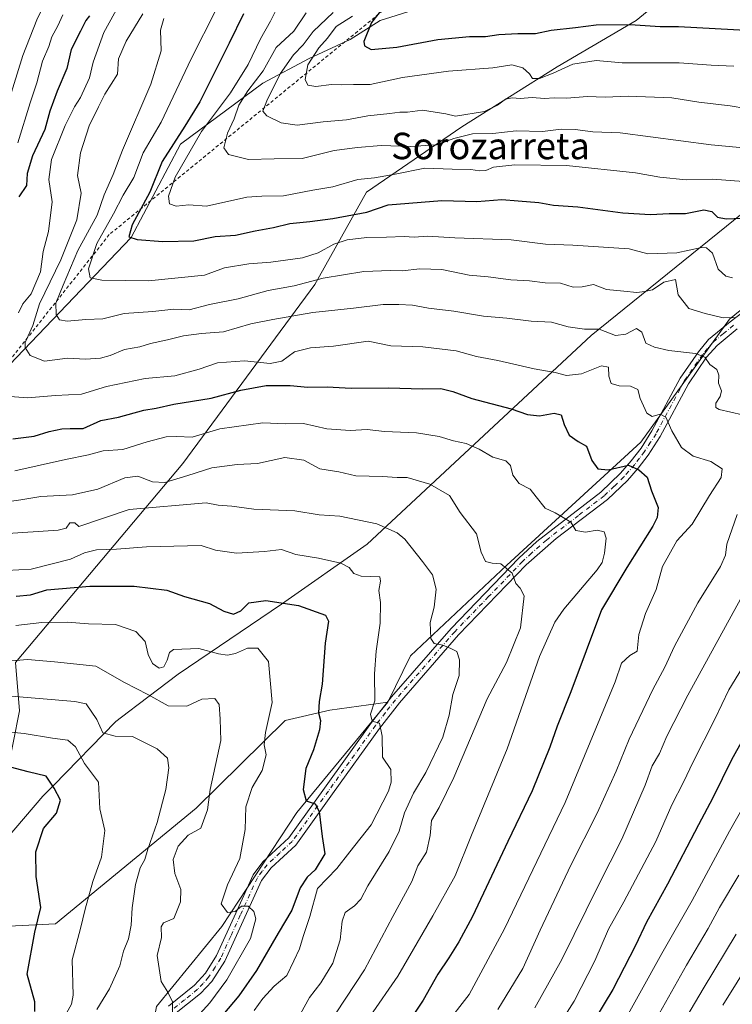
# Model space of a CAD drawing. Units: metres. Extents: x 607124 to 610562, y 4750088 to 4752455.
# Drawn here: x 608494 to 608710, y 4750758 to 4751056 of the extents above; entities that cross this region are included whole.
import ezdxf
from ezdxf.enums import TextEntityAlignment as Align

# ---------------------------------------------------------------- set-up
doc = ezdxf.new("R2010")
doc.units = ezdxf.units.M
doc.header["$MEASUREMENT"] = 0
doc.linetypes.add('DGN Style 2', pattern=[1.648017, 0.98881, -0.659207])
doc.linetypes.add('DGN Style 4', pattern=[2.638475, 1.318413, -0.659207, 0.001648, -0.659207])
for name, color, linetype, lineweight in [('Arbolado forestal CxS', 92, 'Continuous', 0), ('Camino Cxs', 7, 'Continuous', 0), ('Camino eje', 30, 'DGN Style 4', 13), ('Curva de nivel maestra', 30, 'Continuous', 30), ('Curva de nivel normal', 30, 'Continuous', 0), ('Entidad de ámbito territorial', 7, 'Continuous', 0), ('Entidad de ámbito territorial CxS', 92, 'Continuous', 0), ('Escarpado lineal', 30, 'DGN Style 2', 0), ('Texto cartográfico', 7, 'Continuous', 0)]:
    doc.layers.add(name, color=color, linetype=linetype, lineweight=lineweight)
doc.styles.add('Style-Arial', font='txt')

# ---------------------------------------------------------------- blocks, each defined once
blk = doc.blocks.new('*U6')
at = {"layer": 'Arbolado forestal CxS', "color": 92, "linetype": 'Continuous', "lineweight": 0}
for points in [[(608616.3271, 4751059.4743, 828.1959), (608603.1529, 4751055.3571, 824.0393), (608594.0959, 4751049.5939, 822.027), (608581.7449, 4751043.8305, 817.1291), (608567.7469, 4751036.4199, 810.6816), (608542.7847, 4751017.9491, 802.5248), (608527.9361, 4750989.7857, 798.3523), (608447.8075, 4750906.0565, 748.4361)], [(608470.5423, 4750780.5979, 715.7162), (608505.0867, 4750782.3145, 725.9041), (608547.5241, 4750817.2731, 737.8515), (608574.4369, 4750843.6907, 745.6076), (608587.9877, 4750846.8797, 750.1602), (608605.5237, 4750849.2703, 755.5598), (608577.9841, 4750815.9271, 748.7832), (608555.3091, 4750781.4233, 743.6639), (608535.5921, 4750757.2709, 738.9465)]]:
    blk.add_polyline3d(points, dxfattribs=at)
blk = doc.blocks.new('*U7')
at = {"layer": 'Arbolado forestal CxS', "color": 92, "linetype": 'Continuous', "lineweight": 0}
blk.add_polyline3d([(608535.5921, 4750757.2709, 738.9465), (608555.3091, 4750781.4233, 743.6639), (608577.9841, 4750815.9271, 748.7832), (608605.5237, 4750849.2703, 755.5598), (608612.3043, 4750863.3023, 757.8963), (608641.3947, 4750890.7199, 765.0928), (608681.9045, 4750927.8223, 777.6946), (608708.6941, 4750965.0511, 790.1903), (608746.5879, 4750995.7747, 804.8669), (608772.3113, 4751012.4913, 812.6725), (608792.8899, 4751044.6371, 826.4752), (608790.3185, 4751063.9259, 833.6116)], dxfattribs=at)

msp = doc.modelspace()

# ---------------------------------------------------------------- linework, layer by layer
at = {"layer": 'Arbolado forestal CxS', "color": 92, "linetype": 'Continuous', "lineweight": 0}
for points in [[(608605.5237, 4750849.2703, 755.5598), (608612.3043, 4750863.3023, 757.8963), (608641.3947, 4750890.7199, 765.0928), (608681.9045, 4750927.8223, 777.6946), (608708.6941, 4750965.0511, 790.1903), (608746.5879, 4750995.7747, 804.8669), (608772.3113, 4751012.4913, 812.6725), (608792.8899, 4751044.6371, 826.4752), (608790.3185, 4751063.9259, 833.6116), (608783.8877, 4751079.3557, 839.186), (608774.5161, 4751092.3859, 842.5329), (608765.8133, 4751103.7201, 845.8985), (608761.8865, 4751111.9219, 849.1449), (608761.1247, 4751111.6259, 849.0352)], [(608605.5237, 4750849.2703, 755.5598), (608612.3043, 4750863.3023, 757.8963), (608641.3947, 4750890.7199, 765.0928), (608681.9045, 4750927.8223, 777.6946), (608708.6941, 4750965.0511, 790.1903), (608746.5879, 4750995.7747, 804.8669), (608772.3113, 4751012.4913, 812.6725), (608792.8899, 4751044.6371, 826.4752), (608790.3185, 4751063.9259, 833.6116), (608783.8877, 4751079.3557, 839.186), (608774.5161, 4751092.3859, 842.5329), (608765.8133, 4751103.7201, 845.8985), (608761.8865, 4751111.9219, 849.1449), (608761.1247, 4751111.6259, 849.0352)], [(608729.6663, 4751099.3921, 843.9745), (608685.5129, 4751077.1629, 835.7029), (608650.0863, 4751069.3545, 834.3784), (608627.0313, 4751063.5909, 830.6678), (608616.3271, 4751059.4743, 828.1959), (608603.1529, 4751055.3571, 824.0393), (608594.0959, 4751049.5939, 822.027), (608581.7449, 4751043.8305, 817.1291), (608567.7469, 4751036.4199, 810.6816), (608542.7847, 4751017.9491, 802.5248), (608527.9361, 4750989.7857, 798.3523), (608447.8075, 4750906.0565, 748.4361), (608410.1993, 4750863.7451, 728.6496), (608387.1293, 4750814.7245, 715.9952), (608379.4895, 4750798.9819, 706.0457), (608385.0739, 4750776.6433, 695.3699), (608410.8491, 4750760.3183, 685.5492), (608434.3461, 4750771.4701, 700.2539), (608456.0483, 4750782.6159, 708.9796)], [(608729.6663, 4751099.3921, 843.9745), (608685.5129, 4751077.1629, 835.7029), (608650.0863, 4751069.3545, 834.3784), (608627.0313, 4751063.5909, 830.6678), (608616.3271, 4751059.4743, 828.1959), (608603.1529, 4751055.3571, 824.0393), (608594.0959, 4751049.5939, 822.027), (608581.7449, 4751043.8305, 817.1291), (608567.7469, 4751036.4199, 810.6816), (608542.7847, 4751017.9491, 802.5248), (608527.9361, 4750989.7857, 798.3523), (608447.8075, 4750906.0565, 748.4361), (608410.1993, 4750863.7451, 728.6496), (608387.1293, 4750814.7245, 715.9952), (608379.4895, 4750798.9819, 706.0457), (608385.0739, 4750776.6433, 695.3699), (608410.8491, 4750760.3183, 685.5492), (608434.3461, 4750771.4701, 700.2539), (608456.0483, 4750782.6159, 708.9796)], [(608729.6663, 4751099.3921, 843.9745), (608699.4887, 4751071.0005, 832.935), (608680.5507, 4751055.3565, 825.9354), (608656.6723, 4751041.3595, 821.5279), (608627.8537, 4751023.2455, 813.1649), (608599.0351, 4751003.4849, 803.7275), (608583.3903, 4750975.4903, 789.7935), (608543.5125, 4750921.3987, 766.9742), (608492.9033, 4750861.2713, 740.5365), (608494.1917, 4750846.6653, 733.7143), (608490.3249, 4750827.3337, 724.3958), (608478.7257, 4750811.4389, 715.23), (608445.5217, 4750798.0281, 707.2371), (608446.6025, 4750788.7709, 705.453), (608456.0483, 4750782.6159, 708.9796)], [(608729.6663, 4751099.3921, 843.9745), (608699.4887, 4751071.0005, 832.935), (608680.5507, 4751055.3565, 825.9354), (608656.6723, 4751041.3595, 821.5279), (608627.8537, 4751023.2455, 813.1649), (608599.0351, 4751003.4849, 803.7275), (608583.3903, 4750975.4903, 789.7935), (608543.5125, 4750921.3987, 766.9742), (608492.9033, 4750861.2713, 740.5365), (608494.1917, 4750846.6653, 733.7143), (608490.3249, 4750827.3337, 724.3958), (608478.7257, 4750811.4389, 715.23), (608445.5217, 4750798.0281, 707.2371), (608446.6025, 4750788.7709, 705.453), (608456.0483, 4750782.6159, 708.9796)], [(608492.9033, 4750861.2713, 740.5365), (608543.5125, 4750921.3987, 766.9742), (608583.3903, 4750975.4903, 789.7935), (608599.0351, 4751003.4849, 803.7275), (608627.8537, 4751023.2455, 813.1649), (608656.6723, 4751041.3595, 821.5279), (608680.5507, 4751055.3565, 825.9354), (608699.4887, 4751071.0005, 832.935)], [(608699.4887, 4751071.0005, 832.935), (608680.5507, 4751055.3565, 825.9354), (608656.6723, 4751041.3595, 821.5279), (608627.8537, 4751023.2455, 813.1649), (608599.0351, 4751003.4849, 803.7275), (608583.3903, 4750975.4903, 789.7935), (608543.5125, 4750921.3987, 766.9742), (608492.9033, 4750861.2713, 740.5365)], [(608447.8075, 4750906.0565, 748.4361), (608527.9361, 4750989.7857, 798.3523), (608542.7847, 4751017.9491, 802.5248), (608567.7469, 4751036.4199, 810.6816), (608581.7449, 4751043.8305, 817.1291), (608594.0959, 4751049.5939, 822.027), (608603.1529, 4751055.3571, 824.0393), (608616.3271, 4751059.4743, 828.1959)], [(608746.5879, 4750995.7747, 804.8669), (608708.6941, 4750965.0511, 790.1903), (608681.9045, 4750927.8223, 777.6946), (608641.3947, 4750890.7199, 765.0928), (608612.3043, 4750863.3023, 757.8963), (608605.5237, 4750849.2703, 755.5598), (608587.9877, 4750846.8797, 750.1602), (608574.4369, 4750843.6907, 745.6076), (608547.5241, 4750817.2731, 737.8515), (608505.0867, 4750782.3145, 725.9041), (608470.5423, 4750780.5979, 715.7162)], [(608456.0483, 4750782.6159, 708.9796), (608469.6817, 4750780.7177, 715.4019), (608470.5423, 4750780.5979, 715.7162), (608505.0867, 4750782.3145, 725.9041), (608547.5241, 4750817.2731, 737.8515), (608574.4369, 4750843.6907, 745.6076), (608587.9877, 4750846.8797, 750.1602), (608605.5237, 4750849.2703, 755.5598)], [(608456.0483, 4750782.6159, 708.9796), (608469.6817, 4750780.7177, 715.4019), (608470.5423, 4750780.5979, 715.7162), (608505.0867, 4750782.3145, 725.9041), (608547.5241, 4750817.2731, 737.8515), (608574.4369, 4750843.6907, 745.6076), (608587.9877, 4750846.8797, 750.1602), (608605.5237, 4750849.2703, 755.5598)], [(608605.5237, 4750849.2703, 755.5598), (608577.9841, 4750815.9271, 748.7832), (608555.3091, 4750781.4233, 743.6639), (608535.5921, 4750757.2709, 738.9465), (608527.9087, 4750716.0663, 739.0227), (608538.9407, 4750705.3423, 747.6258), (608579.1951, 4750688.7649, 769.8381), (608610.9873, 4750686.6789, 785.5346), (608644.3985, 4750659.8385, 810.5197), (608676.6349, 4750639.9355, 834.3107)]]:
    msp.add_polyline3d(points, dxfattribs=at)
at = {"layer": 'Camino Cxs', "color": 7, "linetype": 'Continuous', "lineweight": 0}
for points in [[(608539.2201, 4750757.4001, 740.1621), (608547.0101, 4750763.6901, 742.3107), (608550.3601, 4750767.3301, 743.8859), (608553.7001, 4750772.7101, 744.7707), (608559.5301, 4750785.5301, 747.6464), (608564.7901, 4750797.0601, 748.5667), (608567.7001, 4750800.9601, 747.3861), (608575.5301, 4750808.3001, 748.3068), (608586.3101, 4750823.2901, 751.1341), (608600.5801, 4750843.1701, 755.4151), (608606.6201, 4750850.9301, 758.2983), (608624.5701, 4750871.5801, 769.1961), (608645.0801, 4750892.8001, 771.2486), (608650.5201, 4750897.8701, 773.3365), (608669.8601, 4750912.7601, 779.1354), (608675.7901, 4750918.4901, 779.269), (608679.0201, 4750922.2001, 782.3753), (608681.9901, 4750926.1001, 783.5483), (608685.2901, 4750931.2701, 783.7354), (608693.8401, 4750947.2201, 784.8998), (608699.3201, 4750955.2301, 788.6087), (608702.4301, 4750958.8901, 791.6673), (608708.9201, 4750964.2901, 794.9239), (608728.0601, 4750978.8201, 805.9042)], [(608539.2201, 4750757.4001, 740.1621), (608547.0101, 4750763.6901, 742.3107), (608550.3601, 4750767.3301, 743.8859), (608553.7001, 4750772.7101, 744.7707), (608559.5301, 4750785.5301, 747.6464), (608564.7901, 4750797.0601, 748.5667), (608567.7001, 4750800.9601, 747.3861), (608575.5301, 4750808.3001, 748.3068), (608586.3101, 4750823.2901, 751.1341), (608600.5801, 4750843.1701, 755.4151), (608606.6201, 4750850.9301, 758.2983), (608624.5701, 4750871.5801, 769.1961), (608645.0801, 4750892.8001, 771.2486), (608650.5201, 4750897.8701, 773.3365), (608669.8601, 4750912.7601, 779.1354), (608675.7901, 4750918.4901, 779.269), (608679.0201, 4750922.2001, 782.3753), (608681.9901, 4750926.1001, 783.5483), (608685.2901, 4750931.2701, 783.7354), (608693.8401, 4750947.2201, 784.8998), (608699.3201, 4750955.2301, 788.6087), (608702.4301, 4750958.8901, 791.6673), (608708.9201, 4750964.2901, 794.9239), (608728.0601, 4750978.8201, 805.9042)], [(608711.0301, 4750962.1201, 792.1621), (608704.9601, 4750957.1301, 789.2521), (608701.8101, 4750953.5301, 787.387), (608696.3401, 4750945.5401, 785.9193), (608687.7701, 4750929.5601, 783.0744), (608684.1301, 4750923.9201, 781.2726), (608681.1401, 4750920.0401, 779.2576), (608677.9001, 4750916.3201, 776.5857), (608671.9001, 4750910.5501, 777.3076), (608656.3501, 4750898.7101, 772.5204), (608647.3301, 4750890.8001, 768.3286), (608626.8101, 4750869.5801, 764.8191), (608609.0001, 4750849.0901, 758.2649), (608602.9501, 4750841.3301, 755.8325), (608588.7401, 4750821.5401, 751.2074), (608577.6301, 4750806.0901, 748.6382), (608570.2301, 4750799.2401, 747.1181), (608567.3101, 4750795.3501, 746.4226), (608562.2601, 4750784.2801, 745.6175), (608556.2201, 4750771.0101, 746.9543), (608552.2901, 4750764.8601, 747.9867), (608548.8901, 4750761.2501, 746.0228), (608541.0501, 4750754.9801, 743.4883)], [(608711.0301, 4750962.1201, 792.1621), (608704.9601, 4750957.1301, 789.2521), (608701.8101, 4750953.5301, 787.387), (608696.3401, 4750945.5401, 785.9193), (608687.7701, 4750929.5601, 783.0744), (608684.1301, 4750923.9201, 781.2726), (608681.1401, 4750920.0401, 779.2576), (608677.9001, 4750916.3201, 776.5857), (608671.9001, 4750910.5501, 777.3076), (608656.3501, 4750898.7101, 772.5204), (608647.3301, 4750890.8001, 768.3286), (608626.8101, 4750869.5801, 764.8191), (608609.0001, 4750849.0901, 758.2649), (608602.9501, 4750841.3301, 755.8325), (608588.7401, 4750821.5401, 751.2074), (608577.6301, 4750806.0901, 748.6382), (608570.2301, 4750799.2401, 747.1181), (608567.3101, 4750795.3501, 746.4226), (608562.2601, 4750784.2801, 745.6175), (608556.2201, 4750771.0101, 746.9543), (608552.2901, 4750764.8601, 747.9867), (608548.8901, 4750761.2501, 746.0228), (608541.0501, 4750754.9801, 743.4883)]]:
    msp.add_polyline3d(points, dxfattribs=at)
at = {"layer": 'Camino eje', "color": 30, "linetype": 'DGN Style 4', "lineweight": 13}
msp.add_polyline3d([(608709.9751, 4750963.2051, 793.3531), (608706.9401, 4750960.7101, 791.9975), (608703.6951, 4750958.0101, 789.8981), (608702.1201, 4750956.2101, 788.5541), (608700.5651, 4750954.3801, 787.878), (608695.0901, 4750946.3801, 785.2416), (608686.5301, 4750930.4151, 783.1207), (608684.8801, 4750927.8301, 783.8917), (608683.0601, 4750925.0101, 782.105), (608681.5751, 4750923.0601, 780.9575), (608680.0801, 4750921.1201, 780.522), (608676.8451, 4750917.4051, 776.9163), (608673.8801, 4750914.5401, 777.7292), (608670.8801, 4750911.6551, 777.7631), (608663.1051, 4750905.7351, 775.9931), (608653.4351, 4750898.2901, 772.0383), (608648.9251, 4750894.3351, 770.9731), (608646.2051, 4750891.8001, 769.5045), (608635.9451, 4750881.1901, 767.6652), (608625.6901, 4750870.5801, 766.9095), (608607.8101, 4750850.0101, 757.6966), (608604.7851, 4750846.1301, 756.6701), (608601.7651, 4750842.2501, 755.2421), (608587.5251, 4750822.4151, 751.0381), (608576.5801, 4750807.1951, 748.2624), (608572.8801, 4750803.7701, 747.5366), (608568.9651, 4750800.1001, 747.192), (608567.5051, 4750798.1551, 746.6696), (608566.0501, 4750796.2051, 747.4886), (608560.8951, 4750784.9051, 746.5555), (608557.9801, 4750778.4951, 744.4471), (608554.9601, 4750771.8601, 745.493), (608553.2901, 4750769.1701, 745.5294), (608551.3251, 4750766.0951, 745.6183), (608549.6501, 4750764.2751, 745.2039), (608547.9501, 4750762.4701, 743.1424), (608544.0551, 4750759.3251, 742.5317), (608540.1351, 4750756.1901, 741.5511)], dxfattribs=at)
at = {"layer": 'Curva de nivel maestra', "color": 30, "linetype": 'Continuous', "lineweight": 30, "flags": 128}
for points, elevation in [([(608515.34, 4751056.7601), (608514.19, 4751055.3801), (608512.62, 4751052.1201), (608509.77, 4751046.5401), (608508.46, 4751040.8001), (608505.55, 4751033.9601), (608503.35, 4751027.9801), (608501.86, 4751022.4401), (608498.04, 4751014.4801), (608496.48, 4751009.0501), (608496.23, 4751005.4401), (608493.93, 4751002.0201)], 775), ([(608561.85, 4751057.3401), (608557.57, 4751048.4701), (608548.64, 4751030.7801), (608544.13, 4751023.4001), (608537.29, 4751012.7601), (608533.53, 4751003.4201), (608528.26, 4750993.5701), (608527.24, 4750989.9001), (608529.73, 4750989.1101), (608537.46, 4750988.4901), (608546.87, 4750988.7201), (608553.27, 4750990.0901), (608559.4, 4750990.4801), (608565.37, 4750991.7901), (608570.91, 4750992.7801), (608575.9, 4750993.9901), (608581.92, 4750994.5301), (608588.83, 4750995.4401), (608599.1, 4750997.4501), (608605.6, 4750999.6301), (608621.79, 4751000.9001), (608632.38, 4751000.6601), (608639.93, 4751001.2101), (608644.89, 4751000.8401), (608651.09, 4751000.3001), (608655.55, 4750999.5401), (608662.94, 4750999.0301), (608676.48, 4750997.1801), (608684.86, 4750996.6501), (608690.45, 4750997.0001), (608695.47, 4750997.0201), (608700.96, 4750998.0601), (608703.41, 4750997.6501), (608705.15, 4750995.8801), (608707.77, 4750995.3701), (608712.6, 4750995.6201)], 800), ([(608604, 4751059.0401), (608600.52, 4751054.7501), (608598.26, 4751048.9601), (608598.39, 4751047.6801), (608600.46, 4751046.5901), (608608.22, 4751047.2601), (608620.62, 4751049.5901), (608630.15, 4751050.5201), (608635.01, 4751050.4801), (608639.03, 4751051.0601), (608644.77, 4751051.3801), (608650.12, 4751051.4001), (608654.86, 4751052.3701), (608662.23, 4751053.2001), (608668.43, 4751054.0101), (608678.7, 4751054.1801), (608687.81, 4751053.5501), (608693.36, 4751053.5601), (608715.5, 4751052.3301)], 825), ([(608492.14, 4750928.9301), (608498.58, 4750929.6601), (608503.15, 4750931.1401), (608506.97, 4750931.9301), (608509.48, 4750932.0101), (608513.43, 4750931.9901), (608518.77, 4750934.4001), (608524.1, 4750935.4101), (608531.77, 4750937.5201), (608535.43, 4750938.1701), (608540.77, 4750939.4101), (608552.1, 4750941.2201), (608561.03, 4750943.6401), (608568.7, 4750945.0101), (608575.95, 4750944.9801), (608581.33, 4750944.4601), (608587.14, 4750944.5901), (608594.4, 4750944.2001), (608605.69, 4750944.3201), (608616, 4750944.0301), (608621.49, 4750944.0701), (608625.15, 4750943.2301), (608630.91, 4750941.1101), (608642.78, 4750937.9501), (608647.66, 4750936.2001), (608651.36, 4750935.7901), (608655.76, 4750936.6601), (608657.89, 4750936.1701), (608658.74, 4750933.2101), (608660.24, 4750929.9601), (608662.95, 4750928.0401), (608665.51, 4750926.7101), (608667.14, 4750922.3401), (608668.96, 4750919.7801), (608672.09, 4750919.4901), (608678.19, 4750920.9401), (608681.33, 4750919.5101), (608683.88, 4750917.2701), (608685.21, 4750913.1701), (608687.14, 4750908.1601), (608686.83, 4750905.0901), (608685.54, 4750902.5001), (608677.74, 4750889.9401), (608670.01, 4750877.1401), (608660.76, 4750852.3801), (608656.65, 4750842.0401), (608654.42, 4750835.7101), (608649.06, 4750822.4901), (608641.75, 4750807.1801), (608631.1, 4750784.4401), (608626.91, 4750776.8201), (608623.92, 4750771.9901), (608620.55, 4750767.0501), (608616.17, 4750759.2401), (608608.89, 4750748.3501)], 775), ([(608493.19, 4750881.3401), (608497.44, 4750881.6901), (608502.44, 4750883.2401), (608515.44, 4750884.3201), (608528.83, 4750884.3501), (608538.64, 4750883.1401), (608543.99, 4750881.2001), (608551.59, 4750879.1001), (608555.87, 4750876.8201), (608558.79, 4750875.8601), (608561.07, 4750876.8401), (608563.43, 4750879.2901), (608568.58, 4750880.0001), (608578.46, 4750878.5201), (608586.62, 4750875.5701), (608587.5, 4750873.7801), (608586.53, 4750867.1401), (608585.67, 4750854.7201), (608584.69, 4750849.4901), (608584.54, 4750846.0401), (608585.11, 4750843.7201), (608584.86, 4750840.8901), (608583, 4750834.8801), (608580.74, 4750829.2501), (608579.86, 4750822.9101), (608580.8, 4750819.4101), (608583.5, 4750818.5001), (608584.73, 4750816.1901), (608585.63, 4750808.7101), (608586.45, 4750803.3801), (608583.51, 4750798.5501), (608581.1, 4750796.3801), (608579.02, 4750793.1901), (608576.45, 4750786.3601), (608572.35, 4750779.4801), (608565.77, 4750768.1101), (608560.43, 4750760.4901), (608554.01, 4750752.8101)], 750), ([(608716.71, 4750845.0401), (608709.29, 4750831.8801), (608703.71, 4750820.3601), (608699.39, 4750812.2101), (608690.03, 4750794.2201), (608683.6, 4750782.7601), (608680.36, 4750775.7101), (608673.44, 4750762.3801), (608665.06, 4750748.3801)], 800), ([(608498.84, 4750755.7501), (608498.78, 4750758.7201), (608496.49, 4750767.0401), (608498.75, 4750779.7701), (608500.59, 4750787.2201), (608499.22, 4750796.5701), (608499.1, 4750803.9901), (608501.46, 4750811.0401), (608505.36, 4750815.7101), (608506.53, 4750819.6001), (608504.64, 4750823.2301), (608502.25, 4750826.8601), (608496.75, 4750828.1701), (608489.52, 4750830.1001)], 725)]:
    msp.add_lwpolyline(points, dxfattribs=dict(at, elevation=elevation))
at = {"layer": 'Curva de nivel normal', "color": 30, "linetype": 'Continuous', "lineweight": 0, "flags": 128}
for points, elevation in [([(608490.85, 4751030.74), (608495.14, 4751044.8), (608499.36, 4751055.57), (608505.1, 4751067.56)], 765), ([(608524.45, 4751060.49), (608519.66, 4751051.71), (608516.38, 4751042.71), (608515.35, 4751038.04), (608512.63, 4751032.04), (608510.8, 4751029.28), (608507.99, 4751023.65), (608503.88, 4751013.28), (608503.06, 4751007.28), (608504, 4751000.5), (608502.97, 4750991.59), (608501.29, 4750985.54), (608500.47, 4750979.38), (608497.68, 4750972.71), (608495.16, 4750969.71), (608493.87, 4750966.96)], 780), ([(608573.01, 4751061.2), (608570.01, 4751055.15), (608566.96, 4751049.82), (608563.27, 4751042.03), (608557.88, 4751033.43), (608549.19, 4751021.82), (608541.16, 4751007.99), (608539.16, 4751002.19), (608539.47, 4750999.92), (608541.46, 4750999.17), (608545.3, 4750999.66), (608550.64, 4750999.25), (608562.83, 4751001.93), (608567.43, 4751002.25), (608573.92, 4751002.29), (608582.82, 4751004.09), (608588.81, 4751005.09), (608596.37, 4751007.29), (608601.47, 4751007.79), (608607.72, 4751008.87), (608616.65, 4751010.73), (608624.96, 4751010.38), (608630.51, 4751010.34), (608633.17, 4751009.94), (608635.12, 4751010.04), (608637.46, 4751011), (608643.85, 4751011.7), (608659.5, 4751011.48), (608680.36, 4751009.31), (608687.71, 4751007.99), (608695.6, 4751007.21), (608703.64, 4751007.35), (608718.26, 4751006.27)], 805), ([(608507.3, 4751057.04), (608505.72, 4751053.72), (608503.98, 4751050.41), (608503.04, 4751047.47), (608501.13, 4751043.04), (608499.38, 4751036.48), (608497.36, 4751030.44), (608493.66, 4751018.34)], 770), ([(608712.71, 4750936.15), (608705.63, 4750937.7), (608704.64, 4750938.37), (608704.58, 4750939.71), (608705.92, 4750941.63), (608706.29, 4750943.39), (608705.44, 4750945.72), (608705.48, 4750948.09), (608704.88, 4750949.82), (608702.79, 4750951.4), (608701.31, 4750953.58), (608698.42, 4750954.66), (608690.42, 4750955.54), (608686.11, 4750956.59), (608683.47, 4750957.83), (608682.23, 4750961.14), (608680.63, 4750962.22), (608677.39, 4750960.51), (608674.25, 4750960.12), (608669.39, 4750962.06), (608664.9, 4750962.02), (608659.95, 4750962.69), (608654.9, 4750964.14), (608648.77, 4750964.5), (608641.43, 4750965.33), (608634.41, 4750965.99), (608625.4, 4750967.43), (608617.73, 4750968.36), (608612.91, 4750969.28), (608608.81, 4750969.45), (608604.11, 4750969.53), (608595.08, 4750968.35), (608582.84, 4750967.09), (608570.77, 4750964.91), (608564.1, 4750963.61), (608555.77, 4750961.22), (608549.18, 4750960.68), (608543.76, 4750960.05), (608538.85, 4750958.76), (608533.77, 4750957.7), (608530.54, 4750956.65), (608525.85, 4750955.92), (608521.56, 4750954.1), (608518.61, 4750953.25), (608514.13, 4750953), (608508.67, 4750953.28), (608501.73, 4750952.35), (608497.36, 4750954.03), (608495.91, 4750956.47), (608495.89, 4750957.99), (608498.14, 4750963.16), (608500.23, 4750969.66), (608506.7, 4750983.04), (608511.51, 4750995.04), (608512.84, 4751003.11), (608511.71, 4751008.53), (608512.62, 4751015.37), (608515.21, 4751023.54), (608518.03, 4751029.22), (608519.98, 4751033.12), (608523.75, 4751039.08), (608524.08, 4751043.8), (608526.37, 4751049.12), (608531.4, 4751057.32)], 785), ([(608553.55, 4751058.7), (608546.08, 4751043.72), (608537, 4751024.63), (608531.49, 4751015.29), (608528.74, 4751007.83), (608525.48, 4751002.55), (608522.57, 4750996.86), (608517.56, 4750987.96), (608515.06, 4750980.32), (608515.47, 4750977.53), (608519.08, 4750976.8), (608533.1, 4750976.66), (608550.06, 4750978.34), (608556.1, 4750980.56), (608563.43, 4750981.8), (608570.12, 4750982.28), (608579.65, 4750983.64), (608584.46, 4750985.08), (608589.12, 4750987.73), (608593.14, 4750989.08), (608599.14, 4750989.75), (608605.1, 4750989.81), (608610.42, 4750990.07), (608613.43, 4750989.86), (608617.43, 4750990.12), (608625.77, 4750989.64), (608642.77, 4750989.02), (608653.1, 4750987.68), (608661.43, 4750987.42), (608678.43, 4750986.34), (608684.1, 4750984.84), (608692.77, 4750985.08), (608700.24, 4750986.72), (608701.79, 4750986.64), (608703.64, 4750984.97), (608705.35, 4750980.15), (608707.67, 4750978.09), (608709.6, 4750977.55)], 795), ([(608580.83, 4751057.69), (608577.03, 4751052.12), (608571.68, 4751047.22), (608567.76, 4751040.09), (608563.16, 4751034.04), (608560.47, 4751029.71), (608559, 4751025.66), (608557.01, 4751021.26), (608555.91, 4751016.85), (608557.37, 4751014.82), (608563.32, 4751013.34), (608571.1, 4751013.55), (608579.6, 4751013.62), (608589.3, 4751016.08), (608596.3, 4751016.96), (608603.48, 4751017.59), (608612.24, 4751017.22), (608620.16, 4751017.78), (608625.4, 4751019.66), (608631.1, 4751021.04), (608637.22, 4751021.23), (608644.22, 4751022.02), (608652.21, 4751021.82), (608657.88, 4751022.49), (608662.14, 4751022.42), (608667.38, 4751021.67), (608675.69, 4751021.36), (608703.19, 4751017.8), (608715.11, 4751016.6)], 810), ([(608588.99, 4751057.71), (608582.96, 4751052.04), (608579.92, 4751048), (608576.93, 4751044.95), (608572.94, 4751039.23), (608568.86, 4751031.1), (608567.65, 4751027.89), (608568.92, 4751026.48), (608573.21, 4751024.41), (608578.03, 4751023.67), (608585.9, 4751024.67), (608592.97, 4751025.35), (608599.43, 4751026.56), (608606.1, 4751027.21), (608609.1, 4751027.62), (608611.43, 4751027.62), (608615.97, 4751028.22), (608623, 4751027.12), (608625.94, 4751026.45), (608634.72, 4751027.82), (608638.59, 4751029.7), (608641.06, 4751031.54), (608643.1, 4751031.95), (608645.43, 4751031.8), (608649.1, 4751032.08), (608652.84, 4751031.78), (608655.73, 4751031.98), (608659.62, 4751031.9), (608665.75, 4751032.36), (608671.18, 4751032.12), (608678.15, 4751032.48), (608691.27, 4751031.93), (608699.48, 4751030.7), (608708.95, 4751029.57), (608723.15, 4751027.16)], 815), ([(608594.78, 4751056.65), (608589.84, 4751053.52), (608587.21, 4751050.04), (608584.66, 4751047.04), (608581.25, 4751041.92), (608580.48, 4751037.52), (608581.25, 4751035.76), (608583.75, 4751035.4), (608588.44, 4751036.04), (608591.45, 4751035.92), (608595.1, 4751036.02), (608600.1, 4751036.02), (608609.87, 4751038.1), (608623.84, 4751040.07), (608637.2, 4751041.07), (608643, 4751041.94), (608646.29, 4751041.02), (608648.28, 4751039.22), (608649.24, 4751037.85), (608651.32, 4751037.82), (608655.41, 4751039.4), (608661.42, 4751042.13), (608668.39, 4751043.22), (608676.28, 4751042.57), (608693.54, 4751042.57), (608703.24, 4751041.86), (608710.09, 4751041.54)], 820), ([(608537.78, 4751055.96), (608536.79, 4751052.4), (608536.94, 4751046.14), (608533.83, 4751036.12), (608525.29, 4751016.15), (608522.46, 4751008.79), (608519.73, 4751002.68), (608517.64, 4750996.46), (608511.82, 4750985.79), (608507.4, 4750975.35), (608505.19, 4750969.85), (608505.21, 4750966.48), (608506.21, 4750964.88), (608508.56, 4750964.5), (608514.19, 4750964.96), (608519.35, 4750965.19), (608525.77, 4750966.8), (608534.43, 4750967.38), (608540.77, 4750968.06), (608545.43, 4750967.84), (608551.62, 4750969.47), (608560.29, 4750971.23), (608569.31, 4750973.76), (608577.15, 4750975.11), (608585.98, 4750977.42), (608598.18, 4750979.46), (608606.24, 4750979.79), (608609.8, 4750979.64), (608615.1, 4750980.24), (608621.77, 4750980.02), (608630.1, 4750978.34), (608635.77, 4750977.85), (608642.64, 4750976.98), (608648.24, 4750976.69), (608653.07, 4750976.05), (608657.63, 4750975.91), (608661.48, 4750974.76), (608664.19, 4750974.8), (608667.6, 4750975.5), (608671.52, 4750974), (608676.77, 4750973.56), (608680.77, 4750973.11), (608683.1, 4750973.44), (608685.43, 4750973.95), (608688.93, 4750976.21), (608692.41, 4750977.02), (608693.21, 4750972.46), (608696.41, 4750968.26), (608701.36, 4750966.79), (608706.77, 4750965.48), (608710.71, 4750965.55)], 790), ([(608489.99, 4750941.81), (608496.58, 4750941.27), (608505.01, 4750941.94), (608512.93, 4750942.43), (608520.47, 4750944.66), (608532.1, 4750947.16), (608541.1, 4750947.96), (608548.43, 4750949.94), (608553.96, 4750951.88), (608562.19, 4750952.46), (608569.96, 4750951.61), (608573.43, 4750952.34), (608577.25, 4750955.23), (608582.13, 4750956.41), (608589.01, 4750956.9), (608599.54, 4750958.37), (608606.43, 4750956.97), (608616.1, 4750956.66), (608626.17, 4750955.45), (608632.24, 4750953.74), (608638.71, 4750952.52), (608649.66, 4750950), (608656.01, 4750948.91), (608659.43, 4750948.04), (608663.98, 4750948.57), (608670.04, 4750950.92), (608672.16, 4750950.58), (608672.3, 4750947.86), (608673.01, 4750945.62), (608675.37, 4750944.91), (608678.82, 4750944.83), (608680.99, 4750943.81), (608681.71, 4750941.1), (608683.79, 4750936.65), (608685.41, 4750935.62), (608687.75, 4750936.3), (608689.52, 4750935.46), (608691.28, 4750931.34), (608694.26, 4750926.31), (608697.73, 4750923.65), (608703.12, 4750922.01), (608706.54, 4750919.79), (608706.21, 4750917.22), (608702.71, 4750911.73), (608697.43, 4750903.09), (608692.85, 4750898.04), (608688.46, 4750890.3), (608686.61, 4750883.38), (608683.3, 4750876.04), (608681.35, 4750869.71), (608680.85, 4750864.71), (608678.58, 4750863.38), (608676.14, 4750861.04), (608674.14, 4750855.38), (608659.1, 4750818.9), (608640.71, 4750780.76), (608630.07, 4750760.92), (608622.66, 4750751.44)], 780), ([(608492.75, 4750919.21), (608508.02, 4750922.63), (608515.06, 4750924), (608519.43, 4750925.26), (608525.43, 4750925.68), (608532.77, 4750927.98), (608538.45, 4750929.51), (608541.64, 4750929.59), (608546.33, 4750929.34), (608554.67, 4750931.88), (608567.74, 4750933.74), (608574.52, 4750933.46), (608579.95, 4750933.54), (608587.08, 4750931.95), (608594.12, 4750931.38), (608599.25, 4750931.73), (608604.49, 4750931.13), (608614.14, 4750930.7), (608620.97, 4750929.63), (608625.36, 4750928.26), (608629.17, 4750927.48), (608633.1, 4750925.73), (608637.2, 4750923.29), (608641.1, 4750922.24), (608642.54, 4750920.82), (608643.28, 4750917.89), (608645.15, 4750915.42), (608648.49, 4750913.64), (608650.28, 4750911.3), (608653.06, 4750907.92), (608656, 4750906.53), (608658.46, 4750905.14), (608660.79, 4750903.65), (608662.33, 4750901.14), (608665.24, 4750900.69), (608668.77, 4750901.31), (608670.86, 4750900.76), (608671.42, 4750898.89), (608670.94, 4750894.32), (608670.27, 4750891.54), (608668.7, 4750889.28), (608658.62, 4750877.43), (608655.9, 4750873.46), (608651.35, 4750863.1), (608641.53, 4750835.16), (608630.76, 4750809.09), (608625.83, 4750796.78), (608619.04, 4750784.65), (608608.48, 4750766.42), (608600.1, 4750754.37)], 770), ([(608589.91, 4750755.38), (608598.42, 4750768.38), (608606.94, 4750784.48), (608612.69, 4750795.11), (608614.58, 4750799.81), (608617.16, 4750803.94), (608618.29, 4750808.97), (608618.72, 4750813.53), (608621.04, 4750817.39), (608625.46, 4750826.52), (608635.52, 4750850.3), (608641.37, 4750861.25), (608645.62, 4750871.79), (608646.63, 4750881.44), (608645.48, 4750883.75), (608644.17, 4750885.11), (608643.04, 4750888.32), (608639.58, 4750891.08), (608637.05, 4750891.26), (608634.96, 4750891.8), (608633.71, 4750894.66), (608632.26, 4750900.2), (608627.35, 4750906.62), (608624.16, 4750911.76), (608618.21, 4750915.2), (608611.32, 4750917.21), (608608.3, 4750917.22), (608603.86, 4750917.47), (608595.85, 4750917.71), (608590.62, 4750918.89), (608584.94, 4750919.8), (608580.13, 4750922.41), (608574.38, 4750923.19), (608566.05, 4750921.46), (608559.96, 4750921.1), (608552.25, 4750920.16), (608545.03, 4750917.76), (608538.1, 4750915.68), (608534.34, 4750915.86), (608529.94, 4750917.55), (608525.96, 4750917.13), (608517.82, 4750913.67), (608510.17, 4750912), (608500.56, 4750911.49), (608494.56, 4750910.44), (608485.88, 4750909.21)], 765), ([(608578.02, 4750753.08), (608581.82, 4750760), (608585.25, 4750764.4), (608588.84, 4750770.33), (608591.12, 4750777.44), (608591.63, 4750783.04), (608592.63, 4750785.71), (608595.36, 4750787.71), (608597.3, 4750789.71), (608599.4, 4750793.72), (608605.91, 4750804.13), (608608.95, 4750810.31), (608610.49, 4750815.79), (608613.28, 4750821.75), (608617, 4750828), (608622.11, 4750838.71), (608624.03, 4750845.32), (608625.16, 4750851.56), (608627.06, 4750857.34), (608627.11, 4750862.05), (608626.28, 4750864.56), (608624.53, 4750865.47), (608622.06, 4750866.54), (608619.51, 4750867), (608618.5, 4750868.57), (608618.32, 4750873.38), (608619.43, 4750878.04), (608620.04, 4750883.41), (608618.98, 4750887.72), (608615.98, 4750891.84), (608610.64, 4750898.57), (608608.26, 4750900.44), (608602.16, 4750903.2), (608590.97, 4750905.54), (608584.73, 4750905.95), (608577.41, 4750907.07), (608564.96, 4750907.64), (608558.34, 4750908.57), (608554.21, 4750908.86), (608550.58, 4750909.56), (608527.32, 4750907.48), (608512.1, 4750902.4), (608510.84, 4750903.46), (608509.37, 4750903.44), (608508.28, 4750901.92), (608505.81, 4750901.3), (608489.1, 4750900.16)], 760), ([(608638.76, 4750756.39), (608646.23, 4750768.76), (608651.52, 4750780.39), (608660.81, 4750800.04), (608668.72, 4750815.72), (608674.48, 4750828.45), (608678.44, 4750838.11), (608685.57, 4750853.06), (608689.17, 4750859.83), (608692.13, 4750866.23), (608699.14, 4750879.35), (608706.04, 4750890.25), (608707.54, 4750893.75), (608707.92, 4750897.04), (608711.09, 4750906.04)], 785), ([(608490.19, 4750889.05), (608497.72, 4750889.45), (608509.54, 4750892.48), (608513.83, 4750894.44), (608517.42, 4750895.3), (608523.51, 4750895.55), (608532.59, 4750896.25), (608549.1, 4750896.67), (608553.43, 4750895.2), (608559.77, 4750894.32), (608568.17, 4750894.86), (608573.37, 4750895.47), (608577.72, 4750893.94), (608584.54, 4750892.81), (608591.32, 4750891.26), (608593.76, 4750890.03), (608595.19, 4750888.13), (608597.46, 4750887.4), (608603.02, 4750887.16), (608603.28, 4750885.88), (608602.76, 4750883.04), (608603.22, 4750879.43), (608603.16, 4750873.17), (608601.97, 4750864.74), (608601.49, 4750857.8), (608601.56, 4750849.71), (608600.23, 4750845.6), (608600.78, 4750843.52), (608602.99, 4750842.97), (608603.78, 4750839.04), (608603.91, 4750832.68), (608606.37, 4750828.95), (608606.48, 4750825.1), (608605.7, 4750822.37), (608600.42, 4750812.22), (608594.03, 4750804.01), (608590.09, 4750798.97), (608584.24, 4750792.96), (608581.88, 4750784.44), (608579.89, 4750778.48), (608578.8, 4750774.74), (608577.02, 4750771.13), (608574.96, 4750766.6), (608571.12, 4750763.44), (608567.7, 4750759.71), (608565.13, 4750756.04)], 755), ([(608715.49, 4750886.65), (608696.11, 4750851.38), (608689.78, 4750839.04), (608687.53, 4750833.71), (608685.34, 4750829.99), (608683.21, 4750824.15), (608676.15, 4750807.9), (608669.15, 4750793.93), (608658.06, 4750771.49), (608649.93, 4750756.88)], 790), ([(608493.05, 4750872.48), (608500.89, 4750873.32), (608508.55, 4750873.44), (608515.02, 4750872.94), (608523.18, 4750872.79), (608529.3, 4750870.6), (608532.18, 4750867.58), (608533.06, 4750863.73), (608534.36, 4750860.97), (608536.36, 4750859.51), (608537.79, 4750859.91), (608538.74, 4750861.94), (608539.5, 4750864.29), (608540.73, 4750865.24), (608548.4, 4750865.54), (608554.32, 4750863.91), (608557.07, 4750863.44), (608559.47, 4750863.96), (608563.05, 4750865.64), (608566.19, 4750865.6), (608569.44, 4750861.57), (608570.53, 4750849.14), (608568.5, 4750840.11), (608568.11, 4750836.38), (608568.74, 4750833.36), (608567.5, 4750828.59), (608564.5, 4750823.51), (608562.57, 4750817.64), (608562.37, 4750810.78), (608560.76, 4750801.98), (608556.98, 4750794.04), (608555.07, 4750788.29), (608557.01, 4750785.68), (608559.37, 4750786), (608561.21, 4750787.6), (608563.28, 4750787.61), (608565, 4750785.95), (608565.62, 4750783.81), (608564.01, 4750777.81), (608556.84, 4750765.38), (608551.66, 4750758.38), (608548.64, 4750755.04)], 745), ([(608540.4, 4750753.63), (608540.38, 4750758.72), (608539.02, 4750761.6), (608536.95, 4750764.88), (608535.76, 4750772.7), (608537.12, 4750778.13), (608536.96, 4750781.33), (608537.7, 4750782.56), (608540.78, 4750783.86), (608542.86, 4750788.96), (608542.95, 4750792.62), (608541.07, 4750797.44), (608540.56, 4750801.71), (608542.13, 4750805.71), (608545.15, 4750809.07), (608548.93, 4750811.16), (608551.01, 4750816.74), (608551.74, 4750822.88), (608554.96, 4750837.72), (608554.84, 4750844.14), (608554.52, 4750848.55), (608553.24, 4750850.37), (608549.24, 4750850.22), (608544.77, 4750848.02), (608539.1, 4750848.13), (608532.9, 4750851.63), (608525.89, 4750855.22), (608517.27, 4750860.14), (608504.69, 4750861.45), (608496.6, 4750862.18), (608487.1, 4750861.33)], 740), ([(608712.7, 4750859.71), (608708.55, 4750853), (608704.26, 4750844.12), (608697.74, 4750831.26), (608694.86, 4750825.07), (608691.32, 4750818.23), (608686.43, 4750807.15), (608676.79, 4750788.95), (608672.13, 4750780.69), (608668.04, 4750771.04), (608661.8, 4750758.92), (608655.44, 4750748.9)], 795), ([(608489.3, 4750851.28), (608510.89, 4750849.5), (608514.28, 4750848.82), (608517.49, 4750844.08), (608519.32, 4750840.03), (608523.07, 4750838.98), (608528.28, 4750838.86), (608535.81, 4750835.18), (608538.84, 4750832.38), (608539.34, 4750829.45), (608538.41, 4750822.92), (608535.78, 4750812.92), (608532.9, 4750804.84), (608532.01, 4750801.71), (608530.66, 4750799.2), (608529.17, 4750794.16), (608528.18, 4750787.12), (608527.95, 4750781.86), (608527.15, 4750777.75), (608525.64, 4750773.99), (608524.5, 4750769.56), (608521.34, 4750762.59), (608517.56, 4750756.4)], 735), ([(608488.51, 4750840.5), (608495.54, 4750839.8), (608504.1, 4750838.39), (608508.77, 4750837.75), (608511.1, 4750835.79), (608513.81, 4750830.76), (608518.02, 4750825.1), (608518.39, 4750817), (608519.91, 4750810.52), (608518.98, 4750802.38), (608516.36, 4750795.06), (608514.01, 4750786.75), (608512.64, 4750780.87), (608510.04, 4750771.42), (608510.36, 4750760.71), (608509.85, 4750758), (608507.5, 4750753.64)], 730), ([(608726.51, 4750841.56), (608708.77, 4750810.26), (608697.47, 4750789.35), (608688.24, 4750773.27), (608674.95, 4750749.28)], 805), ([(608711.51, 4750796.98), (608705.68, 4750787.16), (608702.25, 4750780.84), (608695.71, 4750769.74), (608683.97, 4750748.84)], 810), ([(608710.76, 4750779.1), (608700.74, 4750762.65), (608689.93, 4750744.2)], 815), ([(608720.26, 4750779.38), (608706.72, 4750757.71)], 820)]:
    msp.add_lwpolyline(points, dxfattribs=dict(at, elevation=elevation))
at = {"layer": 'Entidad de ámbito territorial', "color": 7, "linetype": 'Continuous', "lineweight": 0, "flags": 128}
msp.add_lwpolyline([(608363.46, 4750640.515), (608384.891, 4750661.397), (608393.837, 4750670.114), (608416.401, 4750696.878), (608425.011, 4750710.52), (608429.728, 4750718.925), (608441.672, 4750740.206), (608457.296, 4750764.79), (608463.813, 4750773.982), (608476.673, 4750792.12), (608501.227, 4750820.832), (608504.402, 4750824.087), (608523.241, 4750843.395), (608527.081, 4750846.318), (608530.01, 4750848.548), (608542.121, 4750857.765), (608573.308, 4750878.874), (608599.221, 4750897.078), (608666.882, 4750960.104), (608753.451, 4751030.01), (608817.677, 4751078.629)], dxfattribs=at)
at = {"layer": 'Entidad de ámbito territorial CxS', "color": 92, "linetype": 'Continuous', "lineweight": 0, "flags": 128}
msp.add_lwpolyline([(608363.46, 4750640.515), (608384.891, 4750661.397), (608393.837, 4750670.114), (608416.401, 4750696.878), (608425.011, 4750710.52), (608429.728, 4750718.925), (608441.672, 4750740.206), (608457.296, 4750764.79), (608463.813, 4750773.982), (608476.673, 4750792.12), (608501.227, 4750820.832), (608504.402, 4750824.087), (608523.241, 4750843.395), (608527.081, 4750846.318), (608530.01, 4750848.548), (608542.121, 4750857.765), (608573.308, 4750878.874), (608599.221, 4750897.078), (608666.882, 4750960.104), (608753.451, 4751030.01), (608817.677, 4751078.629)], dxfattribs=at)
at = {"layer": 'Escarpado lineal', "color": 30, "linetype": 'DGN Style 2', "lineweight": 0}
msp.add_polyline3d([(608612.9482, 4751065.6579, 824.3053), (608521.2828, 4750990.6085, 794.875), (608457.9274, 4750910.601, 756.6656), (608390.3073, 4750827.5156, 720.0438)], dxfattribs=at)

# ---------------------------------------------------------------- block references
at = {"layer": 'Arbolado forestal CxS', "color": 92, "linetype": 'Continuous', "lineweight": 0}
for name in ['*U6', '*U7']:
    msp.add_blockref(name, (0, 0), dxfattribs=at)

# ---------------------------------------------------------------- texts
at = {"layer": 'Texto cartográfico', "color": 7, "linetype": 'Continuous', "lineweight": 0, "style": 'Style-Arial'}
msp.add_text('Sorozarreta', height=8, dxfattribs=at).set_placement((608636.4938, 4751017.4101), align=Align.MIDDLE_CENTER)

doc.saveas('drawing.dxf')
